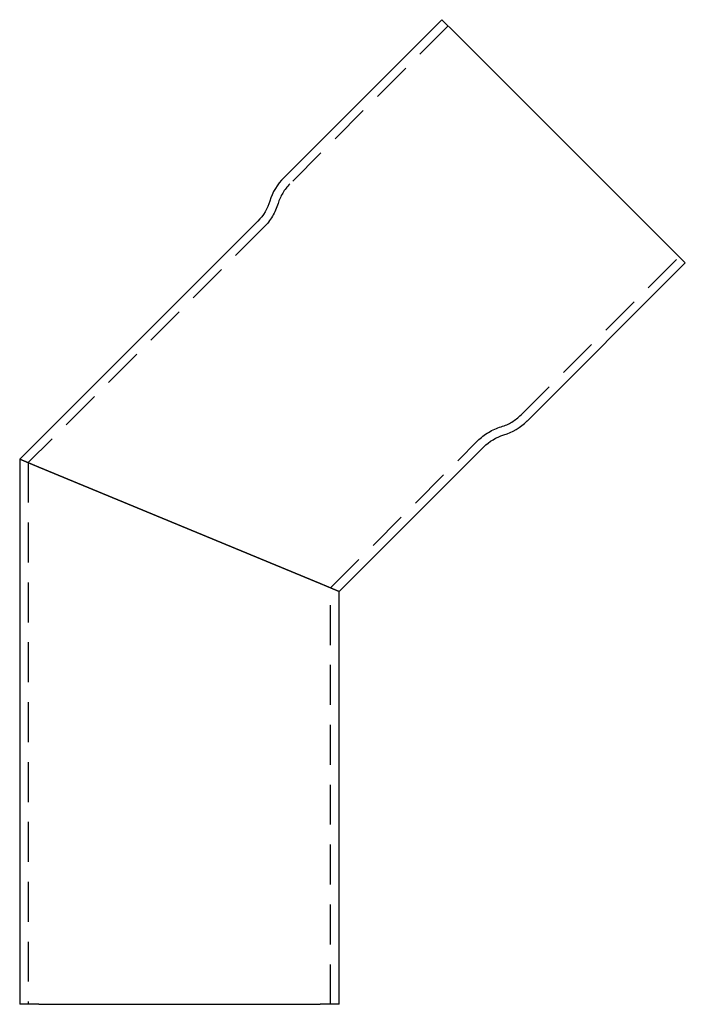
# Model space of a CAD drawing. Extents: x -54 to 308, y -240 to 308.
# Drawn here: x 100 to 308, y 0 to 308 of the extents above; entities that cross this region are included whole.
import ezdxf

# ---------------------------------------------------------------- set-up
doc = ezdxf.new("R2010")
doc.units = 0
doc.header["$LTSCALE"] = 50
doc.linetypes.add('VERDECKT', pattern=[0.375, 0.25, -0.125])
doc.layers.get('0').update_dxf_attribs({"linetype": 'CONTINUOUS'})
doc.layers.add('STEMPEL', color=3, linetype='CONTINUOUS')

# ---------------------------------------------------------------- blocks, each defined once
blk = doc.blocks.new('A$C349F92CB')
at = {"color": 3, "linetype": 'CONTINUOUS', "extrusion": (-2e-16, 1, -2e-16)}
for p, q in [((82.13, 308.29), (32.63, 258.79)), ((82.13, 308.29), (86.37, 304.04)), ((86.37, 304.04), (154.04, 236.37)), ((24.51, 245.22), (-50, 170.71)), ((154.04, 236.37), (158.29, 232.13)), ((108.79, 182.63), (158.29, 232.13)), ((50, 129.29), (95.22, 174.51)), ((-44, 168.23), (-50, 170.71)), ((-50, 170.71), (-44, 168.23)), ((-50, 170.71), (-50, 0)), ((-44, 168.23), (44, 131.77)), ((44, 131.77), (-44, 168.23)), ((50, 129.29), (44, 131.77)), ((44, 131.77), (50, 129.29)), ((50, 0), (50, 129.29)), ((-44, 0), (44, 0)), ((50, 0), (44, 0)), ((-44, 0), (-50, 0))]:
    blk.add_line(p, q, dxfattribs=at)
at = {"color": 1, "linetype": 'VERDECKT', "extrusion": (-2e-16, 1, -2e-16)}
for p, q in [((84.04, 306.38), (34.54, 256.88)), ((26.41, 243.31), (-47.3, 169.59)), ((106.88, 184.54), (156.38, 234.04)), ((47.3, 130.41), (93.31, 176.41)), ((-47.3, 169.59), (-47.3, 0)), ((47.3, 0), (47.3, 130.41))]:
    blk.add_line(p, q, dxfattribs=at)
at = {"color": 3, "linetype": 'CONTINUOUS'}
for centre, start, end in [((45.01, 246.41), 135, 163.1715), ((96.41, 195.01), 286.8285, 315)]:
    blk.add_arc(centre, 17.5, start, end, dxfattribs=at)
at = {"color": 1, "linetype": 'VERDECKT'}
for centre, start, end in [((45.01, 246.41), 135, 163.1715), ((96.41, 195.01), 286.8285, 315)]:
    blk.add_arc(centre, 14.8, start, end, dxfattribs=at)
at = {"color": 3, "linetype": 'CONTINUOUS', "extrusion": (0, -2e-16, -1)}
for centre, start, end in [((-13.9, 255.82), 196.8285, 225), ((-105.82, 163.9), 45, 73.1715)]:
    blk.add_arc(centre, 15, start, end, dxfattribs=at)
at = {"color": 1, "linetype": 'VERDECKT', "extrusion": (0, -2e-16, -1)}
for centre, start, end in [((-13.9, 255.82), 196.8285, 225), ((-105.82, 163.9), 45, 73.1715)]:
    blk.add_arc(centre, 17.7, start, end, dxfattribs=at)

msp = doc.modelspace()

# ---------------------------------------------------------------- block references
at = {"layer": 'STEMPEL'}
msp.add_blockref('A$C349F92CB', (150, 0), dxfattribs=at)

doc.saveas('drawing.dxf')
